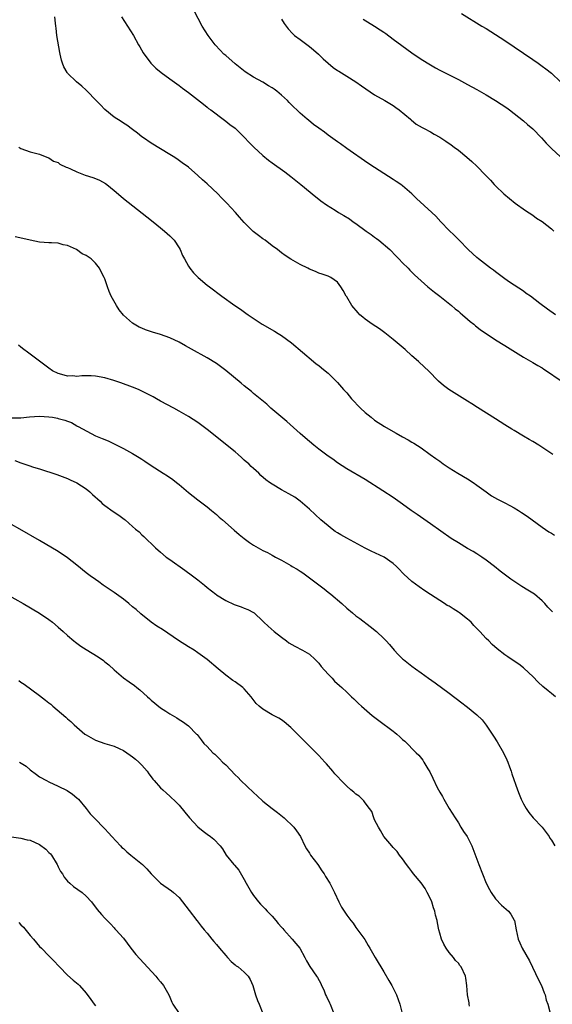
# Model space of a CAD drawing. Units: inches. Extents: x 2589000 to 2592000, y 1539000 to 1542000.
# Drawn here: x 2591181 to 2591295, y 1540939 to 1541150 of the extents above; entities that cross this region are included whole.
import ezdxf

# ---------------------------------------------------------------- set-up
doc = ezdxf.new("R2010")
doc.units = ezdxf.units.IN
doc.header["$MEASUREMENT"] = 0
doc.layers.add('LD25891539_10ft', color=52, linetype='Continuous')

msp = doc.modelspace()

# ---------------------------------------------------------------- linework, layer by layer
at = {"layer": 'LD25891539_10ft'}
for points, elevation in [([(2591295.89, 1541087), (2591294.19, 1541088.19), (2591292.53, 1541089.47), (2591290.49, 1541091), (2591289.6, 1541091.6), (2591289, 1541092.05), (2591286.02, 1541094.02), (2591285, 1541094.72), (2591283, 1541096.2), (2591282.56, 1541096.56), (2591281.94, 1541097), (2591279.34, 1541099), (2591279, 1541099.29), (2591278.13, 1541100.13), (2591277.12, 1541101), (2591275.15, 1541103), (2591274.1, 1541104.1), (2591273, 1541105.11), (2591271.27, 1541107), (2591270.15, 1541108.15), (2591269.27, 1541109), (2591266, 1541112), (2591264.98, 1541113), (2591263, 1541114.69), (2591262.61, 1541115), (2591261.64, 1541115.64), (2591261, 1541116.08), (2591257.98, 1541118.02), (2591257, 1541118.63), (2591255.58, 1541119.58), (2591251, 1541122.74), (2591249.69, 1541123.69), (2591249, 1541124.15), (2591248.52, 1541124.52), (2591247, 1541125.61), (2591246.21, 1541126.21), (2591245, 1541127.07), (2591243.89, 1541127.89), (2591242.77, 1541128.77), (2591242.5, 1541129), (2591241, 1541130.33), (2591240.32, 1541131), (2591239.62, 1541131.62), (2591238.61, 1541132.61), (2591238.26, 1541133), (2591237, 1541134.15), (2591236.02, 1541135), (2591235.43, 1541135.43), (2591235, 1541135.73), (2591234.19, 1541136.2), (2591233, 1541136.93), (2591231, 1541138.05), (2591229.2, 1541139.2), (2591227, 1541140.88), (2591225, 1541142.65), (2591224.62, 1541143), (2591223.83, 1541143.83), (2591222.75, 1541145), (2591221.22, 1541147), (2591219.95, 1541149), (2591218.25, 1541152.25)], 8270), ([(2591275.69, 1541151.69), (2591280.05, 1541149), (2591281, 1541148.45), (2591283, 1541147.2), (2591285, 1541145.89), (2591289, 1541143.18), (2591291, 1541141.82), (2591292.12, 1541141), (2591293, 1541140.41), (2591293.82, 1541139.82), (2591295, 1541138.87), (2591296.97, 1541137)], 8240), ([(2591295.34, 1541057), (2591292.28, 1541059), (2591291, 1541059.79), (2591290.23, 1541060.23), (2591289, 1541060.99), (2591287, 1541062.16), (2591286.46, 1541062.46), (2591285, 1541063.4), (2591284, 1541064), (2591283, 1541064.66), (2591279.13, 1541067.13), (2591277.91, 1541067.91), (2591277, 1541068.44), (2591272.93, 1541071), (2591271.82, 1541071.82), (2591270.75, 1541072.75), (2591268.56, 1541075), (2591267.76, 1541075.76), (2591266.4, 1541077), (2591265, 1541078.21), (2591263.54, 1541079.54), (2591261, 1541081.74), (2591259.17, 1541083.17), (2591258.02, 1541084.02), (2591256.47, 1541085), (2591255, 1541086.07), (2591254.47, 1541086.47), (2591253.85, 1541087), (2591253.44, 1541087.44), (2591252.08, 1541089), (2591251, 1541090.86), (2591250.89, 1541091), (2591250.22, 1541092.22), (2591249.72, 1541093), (2591249, 1541094.03), (2591247.61, 1541095), (2591247, 1541095.28), (2591245.71, 1541095.71), (2591245, 1541095.97), (2591244.3, 1541096.3), (2591243, 1541096.82), (2591242.68, 1541097), (2591241, 1541097.79), (2591239, 1541098.93), (2591237.76, 1541099.76), (2591237, 1541100.31), (2591236.13, 1541101), (2591235, 1541101.83), (2591233.46, 1541103), (2591233, 1541103.31), (2591232.02, 1541104.02), (2591230.91, 1541104.91), (2591229, 1541106.82), (2591227.96, 1541107.96), (2591227.09, 1541109), (2591225.27, 1541111), (2591224.13, 1541112.13), (2591223.31, 1541113), (2591221, 1541115.1), (2591219.99, 1541115.99), (2591219, 1541116.94), (2591217, 1541118.67), (2591215.66, 1541119.66), (2591214.49, 1541120.49), (2591213.7, 1541121), (2591213, 1541121.43), (2591209, 1541123.84), (2591207.31, 1541125), (2591207, 1541125.23), (2591206.02, 1541126.02), (2591205, 1541126.8), (2591203.73, 1541127.73), (2591203, 1541128.18), (2591202.52, 1541128.52), (2591201, 1541129.47), (2591199, 1541131.06), (2591198.09, 1541132.09), (2591197.16, 1541133), (2591195.12, 1541135.12), (2591195, 1541135.21), (2591194.1, 1541136.1), (2591192.9, 1541137), (2591191, 1541138.91), (2591190.92, 1541139), (2591190.24, 1541140.24), (2591189.92, 1541141), (2591189.7, 1541141.7), (2591189.44, 1541143), (2591189.34, 1541143.34), (2591188.72, 1541147), (2591188.53, 1541148.53), (2591188.49, 1541149), (2591188.4, 1541149.6), (2591188.26, 1541151)], 8290), ([(2591202.64, 1541151), (2591203.89, 1541149), (2591205.19, 1541147), (2591206.29, 1541145), (2591206.51, 1541144.51), (2591207.24, 1541143.24), (2591208.88, 1541141), (2591209.95, 1541139.95), (2591211.13, 1541139), (2591213, 1541137.7), (2591215, 1541136.25), (2591215.7, 1541135.7), (2591217, 1541134.73), (2591220.21, 1541132.21), (2591221, 1541131.6), (2591221.33, 1541131.33), (2591221.79, 1541131), (2591224.77, 1541128.77), (2591225, 1541128.61), (2591225.89, 1541127.89), (2591227, 1541127.06), (2591229, 1541125.15), (2591230.02, 1541124.02), (2591231.07, 1541123), (2591233, 1541121.2), (2591234.2, 1541120.2), (2591235, 1541119.6), (2591237.68, 1541117.68), (2591239, 1541116.7), (2591241.14, 1541115), (2591244.34, 1541112.34), (2591245, 1541111.84), (2591245.47, 1541111.47), (2591246.64, 1541110.64), (2591248.52, 1541109.48), (2591249.27, 1541109), (2591250.36, 1541108.36), (2591251.59, 1541107.59), (2591252.4, 1541107), (2591253, 1541106.59), (2591255.2, 1541105), (2591256.26, 1541104.26), (2591257, 1541103.68), (2591257.41, 1541103.41), (2591257.93, 1541103), (2591260.28, 1541101), (2591261.6, 1541099.6), (2591262.22, 1541099), (2591263, 1541098.15), (2591264.18, 1541097), (2591264.58, 1541096.58), (2591265, 1541096.19), (2591265.58, 1541095.58), (2591267, 1541094.27), (2591268.44, 1541093), (2591269.86, 1541091.86), (2591271.04, 1541091), (2591273.56, 1541089), (2591274.31, 1541088.31), (2591275, 1541087.77), (2591275.4, 1541087.4), (2591275.91, 1541087), (2591277, 1541086.08), (2591277.55, 1541085.55), (2591278.3, 1541085), (2591278.67, 1541084.67), (2591279, 1541084.43), (2591279.77, 1541083.77), (2591280.96, 1541083), (2591283, 1541081.65), (2591285, 1541080.43), (2591289, 1541077.91), (2591291, 1541076.79), (2591292.1, 1541076.1), (2591293, 1541075.61), (2591293.37, 1541075.37), (2591293.97, 1541075), (2591296.91, 1541073)], 8280), ([(2591237, 1541150.47), (2591237.58, 1541149.58), (2591238.42, 1541148.42), (2591239.38, 1541147.38), (2591239.82, 1541147), (2591241, 1541146.08), (2591243, 1541144.6), (2591243.88, 1541143.88), (2591244.91, 1541143), (2591245.97, 1541141.97), (2591247, 1541141.01), (2591248.09, 1541140.09), (2591249, 1541139.48), (2591249.28, 1541139.28), (2591251, 1541138.25), (2591253, 1541137.01), (2591254.15, 1541136.15), (2591257, 1541134.21), (2591259.18, 1541133), (2591261, 1541131.93), (2591261.55, 1541131.55), (2591262.3, 1541131), (2591264.69, 1541129), (2591264.85, 1541128.85), (2591265.96, 1541127.96), (2591267.21, 1541127.21), (2591267.63, 1541127), (2591269, 1541126.26), (2591269.8, 1541125.8), (2591271, 1541125.16), (2591272.32, 1541124.32), (2591273.49, 1541123.49), (2591274.12, 1541123), (2591275, 1541122.32), (2591276.84, 1541120.84), (2591277.92, 1541119.92), (2591278.95, 1541118.95), (2591280.83, 1541117), (2591281.89, 1541115.89), (2591282.68, 1541115), (2591283, 1541114.67), (2591284.74, 1541113), (2591287.18, 1541111), (2591289.43, 1541109.43), (2591291, 1541108.4), (2591291.79, 1541107.79), (2591293, 1541107.02), (2591295, 1541105.44), (2591295.5, 1541105)], 8260), ([(2591254.51, 1541150.51), (2591257, 1541149), (2591258.21, 1541148.21), (2591259, 1541147.68), (2591259.39, 1541147.39), (2591261, 1541146.2), (2591262.82, 1541144.82), (2591265, 1541143.27), (2591267, 1541141.92), (2591269, 1541140.64), (2591270.06, 1541140.06), (2591271, 1541139.52), (2591275, 1541137.51), (2591277, 1541136.46), (2591279, 1541135.36), (2591281, 1541134.21), (2591283, 1541133.01), (2591284.23, 1541132.23), (2591285.42, 1541131.42), (2591285.96, 1541131), (2591287, 1541130.24), (2591289, 1541128.63), (2591289.87, 1541127.87), (2591291, 1541126.92), (2591292.88, 1541125), (2591293.87, 1541123.87), (2591295, 1541122.71), (2591296.94, 1541120.94)], 8250), ([(2591180.55, 1541123), (2591181, 1541122.71), (2591183, 1541121.98), (2591185, 1541121.47), (2591186.2, 1541121), (2591186.76, 1541120.76), (2591187, 1541120.74), (2591187.97, 1541119.97), (2591189, 1541119.72), (2591189.37, 1541119.37), (2591190.7, 1541118.7), (2591191, 1541118.64), (2591191.64, 1541118.36), (2591193, 1541117.68), (2591194.82, 1541117), (2591196.48, 1541116.48), (2591197, 1541116.29), (2591197.9, 1541115.9), (2591199.19, 1541115.19), (2591199.44, 1541115), (2591201, 1541113.7), (2591202.45, 1541112.45), (2591203, 1541112.01), (2591208.04, 1541108.04), (2591209.4, 1541107), (2591211, 1541105.71), (2591211.87, 1541105), (2591213, 1541103.95), (2591213.47, 1541103.47), (2591213.89, 1541103), (2591215, 1541101.39), (2591215.23, 1541101), (2591215.75, 1541099.75), (2591216.13, 1541099), (2591217, 1541097.42), (2591217.26, 1541097), (2591218.05, 1541096.05), (2591219.06, 1541095), (2591221, 1541093.39), (2591221.49, 1541093), (2591224.17, 1541091), (2591226.96, 1541089), (2591228.19, 1541088.19), (2591229.35, 1541087.35), (2591229.82, 1541087), (2591232.81, 1541085), (2591235.49, 1541083.49), (2591236.31, 1541083), (2591237, 1541082.55), (2591239.14, 1541081), (2591243.84, 1541077), (2591244.47, 1541076.47), (2591245, 1541076.1), (2591245.6, 1541075.6), (2591246.39, 1541075), (2591247, 1541074.47), (2591248.55, 1541073), (2591249, 1541072.51), (2591250.3, 1541071), (2591251, 1541070.24), (2591252.07, 1541069), (2591254, 1541067), (2591255, 1541066.03), (2591256.23, 1541065), (2591257, 1541064.4), (2591259.15, 1541063), (2591261, 1541061.94), (2591261.62, 1541061.62), (2591263, 1541060.82), (2591264.19, 1541060.19), (2591265, 1541059.68), (2591265.44, 1541059.44), (2591267, 1541058.43), (2591268.95, 1541057.05), (2591270.19, 1541056.19), (2591271, 1541055.57), (2591271.77, 1541055), (2591273, 1541054.19), (2591274.87, 1541053), (2591277, 1541051.76), (2591278.18, 1541051), (2591279, 1541050.44), (2591280.98, 1541048.98), (2591282.15, 1541048.15), (2591283.42, 1541047.42), (2591285, 1541046.64), (2591286.07, 1541046.07), (2591287, 1541045.56), (2591287.96, 1541045), (2591288.58, 1541044.58), (2591289.76, 1541043.76), (2591290.89, 1541043), (2591293, 1541041.42), (2591294.45, 1541040.45), (2591295, 1541040.12), (2591295.67, 1541039.67)], 8300), ([(2591295.21, 1541023.21), (2591294.21, 1541024.21), (2591293.56, 1541025), (2591293, 1541025.59), (2591291.38, 1541027), (2591291, 1541027.27), (2591289.9, 1541027.9), (2591288.67, 1541028.67), (2591286.27, 1541030.27), (2591283.99, 1541031.99), (2591282.78, 1541033), (2591281, 1541034.36), (2591280.07, 1541035), (2591279.42, 1541035.42), (2591279, 1541035.66), (2591278.19, 1541036.19), (2591277, 1541036.84), (2591275, 1541038.05), (2591273.48, 1541039), (2591269, 1541042.15), (2591266.12, 1541044.12), (2591264.88, 1541045), (2591263, 1541046.38), (2591261, 1541047.79), (2591258.76, 1541049.24), (2591255, 1541051.64), (2591251, 1541053.93), (2591249, 1541055.24), (2591248, 1541056), (2591247, 1541056.66), (2591245, 1541058.17), (2591243.94, 1541059), (2591243, 1541059.79), (2591241.57, 1541061), (2591241, 1541061.53), (2591238.12, 1541064.12), (2591234.73, 1541067), (2591233.81, 1541067.81), (2591231, 1541070.09), (2591230.51, 1541070.51), (2591229, 1541071.74), (2591228.32, 1541072.32), (2591225.02, 1541075.02), (2591223.89, 1541075.89), (2591223, 1541076.52), (2591221, 1541077.77), (2591217.64, 1541079.64), (2591216.37, 1541080.37), (2591215, 1541081.1), (2591213, 1541082.05), (2591211, 1541082.77), (2591209.28, 1541083.28), (2591207.79, 1541083.79), (2591207, 1541084.12), (2591206.39, 1541084.39), (2591205.3, 1541085), (2591205, 1541085.19), (2591203, 1541086.95), (2591202.09, 1541088.09), (2591201.53, 1541089), (2591200.41, 1541091), (2591199.98, 1541091.98), (2591199.58, 1541093), (2591199, 1541094.7), (2591198.88, 1541095), (2591198.2, 1541096.2), (2591197.85, 1541097), (2591197, 1541098.12), (2591196.09, 1541099), (2591195, 1541099.73), (2591194.12, 1541100.12), (2591192.92, 1541101), (2591191, 1541101.87), (2591190.05, 1541102.05), (2591189, 1541102.39), (2591187.53, 1541102.47), (2591187, 1541102.48), (2591185, 1541102.6), (2591183, 1541103.02), (2591181.4, 1541103.4), (2591179.72, 1541103.72)], 8310), ([(2591295.89, 1541005), (2591295, 1541005.74), (2591294.27, 1541006.27), (2591293.19, 1541007.19), (2591292.15, 1541008.15), (2591291, 1541009.36), (2591290.17, 1541010.17), (2591289, 1541011.22), (2591287.98, 1541011.98), (2591287, 1541012.68), (2591285.6, 1541013.6), (2591285, 1541014.02), (2591283.31, 1541015.31), (2591282.26, 1541016.26), (2591281.55, 1541017), (2591281, 1541017.53), (2591279.62, 1541019), (2591279, 1541019.63), (2591278.33, 1541020.33), (2591277.74, 1541021), (2591277.36, 1541021.36), (2591277, 1541021.67), (2591275.28, 1541023), (2591275, 1541023.2), (2591273.88, 1541023.88), (2591273, 1541024.44), (2591272.63, 1541024.63), (2591272.03, 1541025), (2591269.04, 1541026.96), (2591267.77, 1541027.77), (2591266.59, 1541028.59), (2591265, 1541029.74), (2591263.3, 1541031.3), (2591263, 1541031.63), (2591262.32, 1541032.32), (2591261.71, 1541033), (2591261, 1541033.62), (2591259.04, 1541035), (2591256.27, 1541036.27), (2591255, 1541036.89), (2591251, 1541039.04), (2591249.74, 1541039.74), (2591249, 1541040.2), (2591248.52, 1541040.52), (2591247.88, 1541041), (2591247, 1541041.7), (2591245.47, 1541043), (2591243, 1541045.3), (2591241.02, 1541047.02), (2591239.84, 1541047.84), (2591238.59, 1541048.59), (2591237, 1541049.46), (2591235, 1541050.62), (2591234.43, 1541051), (2591233.61, 1541051.61), (2591232.54, 1541052.54), (2591232.09, 1541053), (2591231, 1541054), (2591230.47, 1541054.47), (2591229.94, 1541055), (2591229.43, 1541055.43), (2591229, 1541055.83), (2591228.36, 1541056.36), (2591227.66, 1541057), (2591227, 1541057.56), (2591221, 1541062.37), (2591219, 1541063.87), (2591217, 1541065.18), (2591215, 1541066.34), (2591213.82, 1541067), (2591211, 1541068.48), (2591210.12, 1541069), (2591209.39, 1541069.39), (2591207, 1541070.65), (2591206.23, 1541071), (2591205, 1541071.5), (2591202.43, 1541072.43), (2591200.93, 1541072.93), (2591199, 1541073.51), (2591197, 1541073.87), (2591196.08, 1541073.92), (2591194.07, 1541073.93), (2591193, 1541073.8), (2591192.12, 1541073.88), (2591191, 1541073.83), (2591189.8, 1541074.2), (2591189, 1541074.38), (2591187.79, 1541075), (2591187, 1541075.55), (2591185, 1541077.06), (2591183, 1541078.53), (2591182.4, 1541079), (2591181.59, 1541079.59), (2591181, 1541080.06), (2591180.5, 1541080.5)], 8320), ([(2591179, 1541064.86), (2591181, 1541064.92), (2591182.86, 1541065.14), (2591185, 1541065.23), (2591187, 1541065.11), (2591187.77, 1541065), (2591188.82, 1541064.82), (2591189, 1541064.76), (2591190.42, 1541064.42), (2591191, 1541064.14), (2591191.87, 1541063.87), (2591193, 1541063.16), (2591193.11, 1541063.11), (2591193.28, 1541063), (2591197.05, 1541061.05), (2591198.48, 1541060.48), (2591199, 1541060.23), (2591199.85, 1541059.85), (2591203, 1541058.34), (2591205, 1541057.24), (2591206.4, 1541056.4), (2591207, 1541056), (2591207.61, 1541055.61), (2591209, 1541054.67), (2591211.58, 1541053), (2591212.46, 1541052.46), (2591213.64, 1541051.64), (2591214.41, 1541051), (2591215, 1541050.55), (2591217, 1541048.85), (2591219, 1541047.29), (2591221, 1541045.78), (2591221.96, 1541045), (2591223, 1541044.14), (2591223.59, 1541043.59), (2591224.3, 1541043), (2591226.79, 1541040.79), (2591227.87, 1541039.87), (2591229, 1541038.97), (2591230.15, 1541038.15), (2591231, 1541037.56), (2591231.97, 1541037), (2591233, 1541036.44), (2591233.96, 1541035.96), (2591235, 1541035.4), (2591235.69, 1541035), (2591237, 1541034.35), (2591239, 1541033.18), (2591239.27, 1541033), (2591240.38, 1541032.38), (2591241, 1541031.97), (2591241.61, 1541031.61), (2591245.03, 1541029.03), (2591246.16, 1541028.16), (2591247, 1541027.47), (2591247.62, 1541027), (2591249.94, 1541025), (2591251, 1541024.02), (2591252.22, 1541023), (2591253, 1541022.37), (2591253.8, 1541021.8), (2591256.08, 1541020.08), (2591257.41, 1541019), (2591259, 1541017.52), (2591259.52, 1541017), (2591260.22, 1541016.22), (2591261.23, 1541015), (2591262.08, 1541014.08), (2591263, 1541013.17), (2591263.19, 1541013), (2591265, 1541011.6), (2591265.8, 1541011), (2591267, 1541010.16), (2591268.6, 1541009), (2591270.01, 1541008.01), (2591273, 1541005.81), (2591275.74, 1541003.74), (2591276.65, 1541003), (2591277, 1541002.75), (2591279, 1541001.1), (2591280.09, 1541000.09), (2591281, 1540998.94), (2591282.3, 1540997), (2591282.56, 1540996.56), (2591283.35, 1540995.35), (2591284.71, 1540993), (2591285.44, 1540991.45), (2591285.63, 1540991), (2591285.96, 1540989.96), (2591286.34, 1540989), (2591286.47, 1540988.47), (2591287.71, 1540985), (2591288.07, 1540984.07), (2591288.52, 1540983), (2591289, 1540982.04), (2591289.55, 1540981), (2591290.14, 1540980.14), (2591291.07, 1540979), (2591293, 1540977.04), (2591293.89, 1540975.89), (2591294.53, 1540975), (2591294.68, 1540974.68), (2591295, 1540974.23), (2591295.72, 1540973)], 8330), ([(2591179.71, 1541055.71), (2591181, 1541055.23), (2591182.68, 1541054.68), (2591183.67, 1541054.33), (2591185, 1541053.91), (2591188.71, 1541052.71), (2591191, 1541051.86), (2591191.58, 1541051.58), (2591193, 1541050.95), (2591195, 1541049.65), (2591195.77, 1541049), (2591196.4, 1541048.4), (2591197.99, 1541047), (2591198.48, 1541046.48), (2591199, 1541046.07), (2591200.8, 1541044.8), (2591202.01, 1541044.01), (2591203.16, 1541043.16), (2591203.36, 1541043), (2591205, 1541041.59), (2591205.65, 1541041), (2591206.4, 1541040.4), (2591207, 1541039.79), (2591207.43, 1541039.43), (2591209.91, 1541037), (2591211, 1541036.02), (2591212.24, 1541035), (2591213, 1541034.45), (2591216.22, 1541032.22), (2591217.89, 1541031), (2591219, 1541030.13), (2591220.41, 1541029), (2591221, 1541028.49), (2591222.86, 1541027), (2591223, 1541026.9), (2591225, 1541025.68), (2591226.85, 1541024.85), (2591227, 1541024.76), (2591228.34, 1541024.34), (2591229, 1541024.03), (2591229.74, 1541023.74), (2591231, 1541023.08), (2591231.11, 1541023), (2591233, 1541021.25), (2591233.22, 1541021), (2591234.13, 1541020.13), (2591235.43, 1541019), (2591237, 1541017.77), (2591238.1, 1541017), (2591238.6, 1541016.6), (2591239.85, 1541015.85), (2591241.54, 1541015), (2591243, 1541014.13), (2591244.23, 1541013), (2591245, 1541012.24), (2591245.54, 1541011.54), (2591247, 1541009.87), (2591247.86, 1541009), (2591248.39, 1541008.39), (2591249.44, 1541007.44), (2591249.97, 1541007), (2591251, 1541006), (2591252.07, 1541005), (2591252.54, 1541004.54), (2591253, 1541004.11), (2591253.56, 1541003.56), (2591254.16, 1541003), (2591256.49, 1541001), (2591257.94, 1540999.94), (2591261, 1540997.6), (2591261.35, 1540997.35), (2591261.75, 1540997), (2591262.43, 1540996.43), (2591263, 1540995.85), (2591263.47, 1540995.47), (2591265.94, 1540993), (2591266.48, 1540992.48), (2591267.37, 1540991.37), (2591267.61, 1540991), (2591268.45, 1540989.55), (2591268.87, 1540988.87), (2591269.5, 1540987.5), (2591270.47, 1540985.53), (2591271, 1540984.5), (2591271.58, 1540983.58), (2591271.88, 1540983), (2591273.06, 1540981), (2591274.3, 1540979), (2591275, 1540977.93), (2591275.55, 1540977), (2591276.11, 1540976.11), (2591276.9, 1540975), (2591277, 1540974.83), (2591277.9, 1540973), (2591279, 1540970.14), (2591279.39, 1540969), (2591280.16, 1540967), (2591281, 1540965.01), (2591281.66, 1540963.66), (2591282.08, 1540963), (2591283, 1540961.64), (2591284.29, 1540960.29), (2591285.75, 1540959), (2591286.3, 1540958.3), (2591287, 1540957.08), (2591287.04, 1540957), (2591287.44, 1540955), (2591287.87, 1540953), (2591288.2, 1540952.2), (2591288.73, 1540951), (2591290.3, 1540948.3), (2591292.24, 1540944.24), (2591292.88, 1540943), (2591293.46, 1540941.46), (2591293.65, 1540941), (2591293.9, 1540939.9), (2591294.22, 1540939), (2591294.65, 1540937.35)], 8340), ([(2591277.4, 1540938.6), (2591277.33, 1540939), (2591277.3, 1540939.3), (2591276.97, 1540941.03), (2591276.82, 1540943), (2591276.62, 1540944.62), (2591276.54, 1540945), (2591275.6, 1540947), (2591275.33, 1540947.33), (2591275, 1540947.79), (2591274.38, 1540948.38), (2591273.93, 1540949), (2591273, 1540950.11), (2591272.39, 1540951), (2591271.86, 1540951.86), (2591271.37, 1540953), (2591271, 1540954.22), (2591270.79, 1540955), (2591270.49, 1540956.49), (2591270.42, 1540957), (2591270.12, 1540958.12), (2591269.96, 1540959), (2591269.69, 1540959.69), (2591269.28, 1540961), (2591269, 1540961.6), (2591268.31, 1540963), (2591267.84, 1540963.84), (2591267, 1540965.04), (2591265.34, 1540967), (2591265, 1540967.49), (2591264.33, 1540968.33), (2591263.85, 1540969), (2591263, 1540970.22), (2591262.34, 1540971), (2591261.82, 1540971.82), (2591261, 1540972.65), (2591260.67, 1540973), (2591259, 1540975.02), (2591258.29, 1540976.3), (2591257.83, 1540977), (2591257, 1540978.6), (2591256.84, 1540979), (2591256.38, 1540980.38), (2591255.94, 1540981), (2591255, 1540982.21), (2591254.69, 1540982.69), (2591254.32, 1540983), (2591253.69, 1540983.69), (2591253, 1540984.08), (2591252.54, 1540984.54), (2591251.92, 1540985), (2591251, 1540985.78), (2591249.81, 1540987), (2591249, 1540987.88), (2591248.48, 1540988.48), (2591248.06, 1540989), (2591246.63, 1540990.63), (2591246.33, 1540991), (2591245.69, 1540991.69), (2591245, 1540992.38), (2591244.45, 1540993), (2591241, 1540996.44), (2591240.7, 1540996.7), (2591239, 1540998.44), (2591237.6, 1540999.6), (2591237, 1541000.04), (2591236.39, 1541000.39), (2591235, 1541001.15), (2591233, 1541002.32), (2591232.17, 1541003), (2591231.56, 1541003.56), (2591230.46, 1541005), (2591229, 1541006.72), (2591228.68, 1541007), (2591227, 1541008.23), (2591226.53, 1541008.53), (2591225, 1541009.65), (2591223.41, 1541011), (2591221, 1541013), (2591219, 1541014.45), (2591218.2, 1541015), (2591217, 1541015.75), (2591214.89, 1541017.11), (2591211.42, 1541019.42), (2591210.2, 1541020.2), (2591209, 1541021.03), (2591206.79, 1541022.79), (2591205.73, 1541023.73), (2591205, 1541024.35), (2591204.19, 1541025), (2591203, 1541025.98), (2591201.53, 1541027), (2591201, 1541027.4), (2591198.65, 1541029), (2591197.7, 1541029.7), (2591197, 1541030.15), (2591195.84, 1541031), (2591195, 1541031.64), (2591193, 1541033.29), (2591191, 1541034.85), (2591189, 1541036.16), (2591185, 1541038.55), (2591180.77, 1541041), (2591179, 1541041.97)], 8350), ([(2591177.91, 1541027), (2591181.48, 1541025), (2591185, 1541022.93), (2591187, 1541021.6), (2591187.76, 1541021), (2591189, 1541019.98), (2591190.06, 1541019), (2591191, 1541018.16), (2591192.34, 1541017), (2591192.71, 1541016.71), (2591193.88, 1541015.88), (2591195, 1541015.18), (2591197.6, 1541013.6), (2591198.76, 1541012.76), (2591199, 1541012.54), (2591199.86, 1541011.86), (2591201, 1541010.78), (2591203, 1541009.09), (2591204.24, 1541008.24), (2591205.4, 1541007.4), (2591205.88, 1541007), (2591206.53, 1541006.53), (2591208.19, 1541005), (2591208.62, 1541004.62), (2591209, 1541004.25), (2591211, 1541002.63), (2591212.11, 1541001.89), (2591213, 1541001.32), (2591214.51, 1541000.51), (2591215, 1541000.13), (2591215.7, 1540999.7), (2591217, 1540998.76), (2591218.75, 1540997), (2591218.88, 1540996.88), (2591219.76, 1540995.76), (2591220.32, 1540995), (2591221, 1540994.3), (2591222.21, 1540993), (2591222.65, 1540992.65), (2591223.7, 1540991.7), (2591224.34, 1540991), (2591225, 1540990.36), (2591227, 1540988.27), (2591227.66, 1540987.66), (2591228.28, 1540987), (2591231, 1540984.43), (2591231.76, 1540983.76), (2591233, 1540982.6), (2591235, 1540981), (2591236.14, 1540980.14), (2591237.54, 1540979), (2591239.64, 1540977), (2591240.24, 1540976.24), (2591241.04, 1540975.04), (2591241.98, 1540973), (2591242.37, 1540972.37), (2591243, 1540971.41), (2591243.25, 1540971), (2591244.77, 1540969), (2591245.66, 1540967.66), (2591246.16, 1540967), (2591246.45, 1540966.45), (2591247.36, 1540965), (2591248.37, 1540963), (2591249.3, 1540961), (2591249.87, 1540959.87), (2591251, 1540958.13), (2591251.86, 1540957), (2591252.38, 1540956.38), (2591253, 1540955.47), (2591254.87, 1540952.87), (2591255.61, 1540951.61), (2591255.95, 1540951), (2591257.11, 1540949), (2591259, 1540945.97), (2591260.06, 1540944.06), (2591260.7, 1540943), (2591261.74, 1540941), (2591262.41, 1540939), (2591262.95, 1540937)], 8360), ([(2591180.51, 1541008.51), (2591181, 1541008.14), (2591181.68, 1541007.68), (2591185, 1541005.26), (2591186.3, 1541004.3), (2591187, 1541003.72), (2591187.41, 1541003.41), (2591187.88, 1541003), (2591190.63, 1541000.63), (2591191, 1541000.28), (2591191.7, 1540999.7), (2591192.44, 1540999), (2591193, 1540998.5), (2591194.75, 1540997), (2591195, 1540996.81), (2591197, 1540995.69), (2591199.02, 1540994.98), (2591201, 1540994.37), (2591202.09, 1540993.91), (2591203, 1540993.47), (2591203.73, 1540993), (2591204.45, 1540992.45), (2591205, 1540992.13), (2591205.58, 1540991.58), (2591206.36, 1540991), (2591207, 1540990.34), (2591208.1, 1540989), (2591208.48, 1540988.48), (2591209, 1540987.82), (2591209.34, 1540987.34), (2591209.62, 1540987), (2591211, 1540985.49), (2591211.49, 1540985), (2591212.28, 1540984.28), (2591213, 1540983.66), (2591214.39, 1540982.39), (2591215, 1540981.74), (2591216.24, 1540980.24), (2591217.2, 1540979), (2591219, 1540977.09), (2591220.17, 1540976.17), (2591221, 1540975.48), (2591221.72, 1540975), (2591222.44, 1540974.44), (2591223.8, 1540973), (2591224.33, 1540972.33), (2591225.07, 1540971), (2591226.73, 1540969), (2591226.87, 1540968.87), (2591227.79, 1540967.79), (2591229, 1540965.8), (2591229.39, 1540965), (2591230.55, 1540963), (2591231, 1540962.35), (2591232.04, 1540961), (2591232.47, 1540960.47), (2591233, 1540959.96), (2591233.46, 1540959.46), (2591233.94, 1540959), (2591235, 1540957.93), (2591235.79, 1540957), (2591236.31, 1540956.31), (2591237, 1540955.57), (2591237.25, 1540955.25), (2591237.47, 1540955), (2591239.31, 1540953), (2591240.04, 1540952.04), (2591240.9, 1540951), (2591242.02, 1540949), (2591242.34, 1540948.34), (2591243.1, 1540947.1), (2591244.52, 1540945), (2591244.72, 1540944.72), (2591245.45, 1540943.45), (2591245.61, 1540943), (2591246.1, 1540942.1), (2591246.48, 1540941), (2591246.67, 1540940.67), (2591247.32, 1540939.32), (2591247.44, 1540939), (2591248.22, 1540937)], 8370), ([(2591180.69, 1540991), (2591182.09, 1540990.09), (2591183, 1540989.29), (2591184.35, 1540988.35), (2591185, 1540987.82), (2591186.47, 1540987), (2591187, 1540986.73), (2591189, 1540985.85), (2591190.91, 1540984.91), (2591192.08, 1540984.08), (2591193, 1540983.34), (2591193.35, 1540983), (2591195, 1540981.03), (2591195.9, 1540979.9), (2591196.75, 1540979), (2591199, 1540976.68), (2591199.82, 1540975.82), (2591200.53, 1540975), (2591202.37, 1540973), (2591202.68, 1540972.68), (2591203, 1540972.42), (2591203.74, 1540971.74), (2591204.63, 1540971), (2591205, 1540970.72), (2591207.09, 1540969), (2591208.06, 1540968.06), (2591209, 1540966.97), (2591210.99, 1540964.99), (2591213.36, 1540963.36), (2591213.79, 1540963), (2591215, 1540961.89), (2591215.74, 1540961), (2591217.14, 1540959.14), (2591218.79, 1540957), (2591218.87, 1540956.87), (2591219.75, 1540955.75), (2591220.4, 1540955), (2591221, 1540954.25), (2591222.04, 1540953), (2591222.46, 1540952.46), (2591223, 1540951.83), (2591223.65, 1540951), (2591225, 1540949.43), (2591225.39, 1540949), (2591226.19, 1540948.19), (2591227, 1540947.48), (2591227.27, 1540947.27), (2591227.67, 1540947), (2591229, 1540945.87), (2591229.85, 1540945), (2591230.28, 1540944.28), (2591230.8, 1540943), (2591231.42, 1540941), (2591231.81, 1540939.81), (2591232.18, 1540939), (2591233, 1540937.03)], 8380), ([(2591179, 1540974.97), (2591181, 1540974.62), (2591182.31, 1540974.31), (2591183, 1540974.24), (2591185, 1540973.32), (2591186.32, 1540972.32), (2591187, 1540971.6), (2591187.32, 1540971.32), (2591187.54, 1540971), (2591188.77, 1540969), (2591188.83, 1540968.83), (2591189, 1540968.48), (2591189.53, 1540967.53), (2591189.89, 1540967), (2591190.29, 1540966.29), (2591191, 1540965.45), (2591191.48, 1540965), (2591192.29, 1540964.29), (2591194.13, 1540963), (2591195, 1540962.22), (2591196.16, 1540961), (2591197.37, 1540959.37), (2591198.28, 1540958.28), (2591199, 1540957.47), (2591200.23, 1540956.23), (2591201, 1540955.38), (2591201.2, 1540955.2), (2591201.39, 1540955), (2591203, 1540953.15), (2591204.64, 1540951), (2591205.71, 1540949.71), (2591209.97, 1540945), (2591210.43, 1540944.43), (2591211, 1540943.8), (2591211.63, 1540943), (2591212.77, 1540941), (2591213, 1540940.49), (2591213.43, 1540939.43), (2591213.67, 1540939), (2591215, 1540937)], 8390), ([(2591180.52, 1540956.52), (2591181, 1540956.01), (2591181.52, 1540955.52), (2591183, 1540953.77), (2591183.69, 1540953), (2591185, 1540951.42), (2591185.38, 1540951), (2591187, 1540949.39), (2591187.36, 1540949), (2591188.19, 1540948.19), (2591189, 1540947.31), (2591189.27, 1540947), (2591191, 1540945.22), (2591192.19, 1540944.19), (2591193.28, 1540943.28), (2591193.56, 1540943), (2591195, 1540941.37), (2591196.01, 1540940.01), (2591196.72, 1540939), (2591197, 1540938.63)], 8400)]:
    msp.add_lwpolyline(points, dxfattribs=dict(at, elevation=elevation))

doc.saveas('drawing.dxf')
